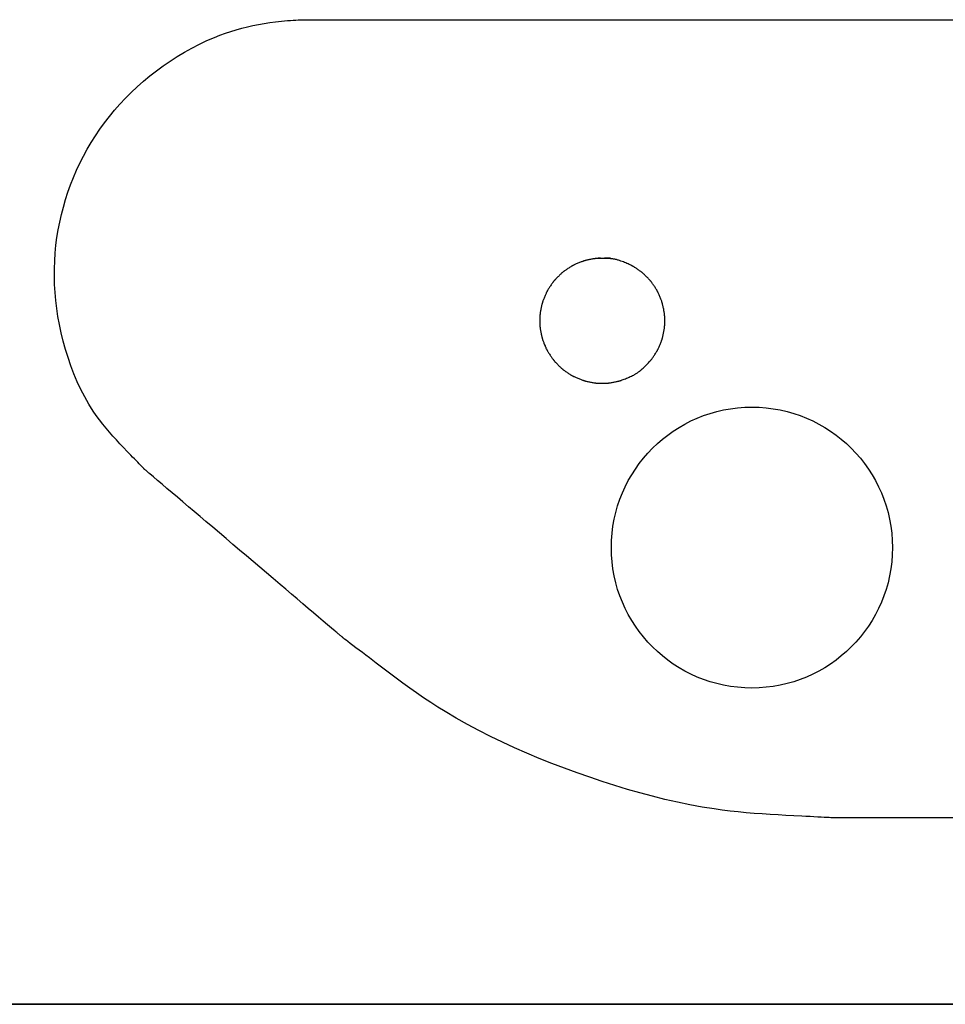
# Model space of a CAD drawing. Extents: x 0 to 2000, y 115 to 2915.
# Drawn here: x 655 to 692, y 983 to 1022 of the extents above; entities that cross this region are included whole.
import ezdxf

# ---------------------------------------------------------------- set-up
doc = ezdxf.new("R2010")
doc.units = 0
doc.layers.add('便器', color=7, linetype='CONTINUOUS')

msp = doc.modelspace()

# ---------------------------------------------------------------- linework, layer by layer
at = {"layer": '便器', "color": 6, "linetype": 'CONTINUOUS'}
msp.add_line((771.076, 983), (602.269, 983), dxfattribs=at)
at = {"layer": '便器', "color": 7, "linetype": 'CONTINUOUS'}
msp.add_line((610.628, 983), (1118.612, 983), dxfattribs=at)
at = {"layer": '便器', "color": 6, "linetype": 'CONTINUOUS', "flags": 128}
for points in [[(659.78, 1004.427), (659.774, 1004.433), (659.755, 1004.453), (659.726, 1004.483), (659.687, 1004.523), (659.64, 1004.572), (659.585, 1004.629), (659.525, 1004.692), (659.459, 1004.76), (659.39, 1004.831), (659.319, 1004.905), (659.247, 1004.981), (659.101, 1005.131), (658.957, 1005.283), (658.813, 1005.435), (658.671, 1005.588), (658.53, 1005.743), (658.392, 1005.901), (658.256, 1006.061), (658.123, 1006.225), (657.994, 1006.393), (657.868, 1006.565), (657.747, 1006.741), (657.57, 1007.021), (657.405, 1007.311), (657.25, 1007.611), (657.106, 1007.919), (656.973, 1008.235), (656.85, 1008.556), (656.738, 1008.882), (656.636, 1009.211), (656.545, 1009.542), (656.464, 1009.873), (656.394, 1010.204), (656.335, 1010.529), (656.286, 1010.853), (656.248, 1011.174), (656.219, 1011.494), (656.2, 1011.812), (656.192, 1012.128), (656.193, 1012.443), (656.204, 1012.756), (656.224, 1013.068), (656.255, 1013.378), (656.295, 1013.687), (656.345, 1013.995), (656.404, 1014.302), (656.473, 1014.607), (656.551, 1014.909), (656.638, 1015.209), (656.735, 1015.507), (656.841, 1015.801), (656.955, 1016.093), (657.079, 1016.38), (657.212, 1016.664), (657.353, 1016.944), (657.504, 1017.221), (657.664, 1017.493), (657.833, 1017.761), (658.01, 1018.023), (658.197, 1018.281), (658.392, 1018.534), (658.597, 1018.782), (658.81, 1019.025), (659.033, 1019.263), (659.264, 1019.495), (659.505, 1019.722), (659.753, 1019.942), (660.01, 1020.155), (660.274, 1020.362), (660.546, 1020.562), (660.824, 1020.753), (661.108, 1020.936), (661.397, 1021.11), (661.691, 1021.274), (661.988, 1021.427), (662.289, 1021.569), (662.593, 1021.7), (662.81, 1021.785), (663.028, 1021.864), (663.247, 1021.937), (663.467, 1022.004), (663.688, 1022.066), (663.909, 1022.122), (664.132, 1022.172), (664.355, 1022.217), (664.579, 1022.257), (664.803, 1022.291), (665.029, 1022.321), (665.154, 1022.335), (665.278, 1022.348), (665.4, 1022.359), (665.519, 1022.369), (665.634, 1022.378), (665.745, 1022.385), (665.849, 1022.391), (665.946, 1022.397), (666.034, 1022.401), (666.114, 1022.403), (666.183, 1022.405), (666.194, 1022.406), (666.205, 1022.406), (666.216, 1022.406), (666.227, 1022.406), (666.238, 1022.406), (666.25, 1022.406), (666.262, 1022.407), (666.275, 1022.407), (666.289, 1022.407), (666.304, 1022.407), (666.321, 1022.407), (666.329, 1022.407), (666.337, 1022.407), (666.344, 1022.407), (666.352, 1022.407), (666.359, 1022.408), (666.366, 1022.408), (666.372, 1022.408), (666.377, 1022.408), (666.38, 1022.408), (666.383, 1022.408), (666.384, 1022.408)], [(666.384, 1022.408), (666.384, 1022.408), (666.386, 1022.408), (666.388, 1022.408), (666.391, 1022.408), (666.395, 1022.408), (666.4, 1022.408), (666.405, 1022.408), (666.41, 1022.408), (666.416, 1022.408), (666.422, 1022.408), (666.428, 1022.408), (666.46, 1022.408), (666.491, 1022.408), (666.523, 1022.408), (666.556, 1022.408), (666.588, 1022.408), (666.621, 1022.408), (666.655, 1022.408), (666.688, 1022.408), (666.722, 1022.408), (666.756, 1022.408), (666.79, 1022.408), (666.935, 1022.408), (667.082, 1022.408), (667.232, 1022.408), (667.385, 1022.408), (667.542, 1022.408), (667.703, 1022.408), (667.869, 1022.408), (668.04, 1022.408), (668.217, 1022.408), (668.4, 1022.408), (668.591, 1022.408), (669.364, 1022.408), (670.228, 1022.408), (671.171, 1022.408), (672.182, 1022.408), (673.247, 1022.408), (674.357, 1022.408), (675.499, 1022.408), (676.662, 1022.408), (677.833, 1022.408), (679.001, 1022.408), (680.155, 1022.408), (681.228, 1022.408), (682.281, 1022.408), (683.32, 1022.408), (684.348, 1022.408), (685.37, 1022.408), (686.389, 1022.408), (687.411, 1022.408), (688.44, 1022.408), (689.48, 1022.408), (690.536, 1022.408), (691.611, 1022.408), (692.469, 1022.408)], [(678.434, 1012.858), (678.425, 1012.858), (678.401, 1012.858), (678.363, 1012.857), (678.314, 1012.857), (678.258, 1012.857), (678.197, 1012.857), (678.133, 1012.856), (678.07, 1012.855), (678.009, 1012.854), (677.954, 1012.853), (677.907, 1012.851), (677.893, 1012.851), (677.881, 1012.85), (677.87, 1012.85), (677.859, 1012.849), (677.848, 1012.848), (677.838, 1012.847), (677.828, 1012.846), (677.818, 1012.844), (677.807, 1012.843), (677.796, 1012.841), (677.784, 1012.84), (677.759, 1012.835), (677.73, 1012.83), (677.699, 1012.825), (677.666, 1012.818), (677.632, 1012.812), (677.598, 1012.805), (677.564, 1012.798), (677.53, 1012.791), (677.498, 1012.784), (677.468, 1012.777), (677.441, 1012.77), (677.428, 1012.767), (677.416, 1012.764), (677.404, 1012.761), (677.393, 1012.758), (677.382, 1012.755), (677.371, 1012.751), (677.36, 1012.748), (677.349, 1012.744), (677.337, 1012.74), (677.325, 1012.736), (677.313, 1012.732), (677.286, 1012.722), (677.257, 1012.711), (677.226, 1012.698), (677.194, 1012.686), (677.161, 1012.672), (677.128, 1012.659), (677.096, 1012.645), (677.064, 1012.631), (677.034, 1012.618), (677.006, 1012.605), (676.98, 1012.594), (676.969, 1012.588), (676.958, 1012.583), (676.947, 1012.578), (676.937, 1012.573), (676.927, 1012.567), (676.917, 1012.562), (676.908, 1012.557), (676.898, 1012.551), (676.888, 1012.545), (676.877, 1012.539), (676.866, 1012.533), (676.842, 1012.518), (676.816, 1012.501), (676.788, 1012.484), (676.76, 1012.465), (676.73, 1012.446), (676.701, 1012.426), (676.672, 1012.406), (676.643, 1012.387), (676.616, 1012.368), (676.591, 1012.35), (676.568, 1012.333), (676.557, 1012.325), (676.547, 1012.318), (676.537, 1012.31), (676.528, 1012.303), (676.519, 1012.296), (676.51, 1012.289), (676.501, 1012.281), (676.492, 1012.273), (676.483, 1012.265), (676.474, 1012.257), (676.464, 1012.248), (676.443, 1012.229), (676.421, 1012.207), (676.397, 1012.185), (676.373, 1012.161), (676.348, 1012.136), (676.323, 1012.111), (676.298, 1012.086), (676.274, 1012.061), (676.251, 1012.038), (676.23, 1012.016), (676.211, 1011.995), (676.203, 1011.986), (676.194, 1011.977), (676.187, 1011.968), (676.179, 1011.959), (676.172, 1011.951), (676.165, 1011.942), (676.158, 1011.933), (676.151, 1011.924), (676.144, 1011.915), (676.137, 1011.905), (676.129, 1011.895), (676.112, 1011.872), (676.095, 1011.847), (676.076, 1011.82), (676.056, 1011.791), (676.036, 1011.762), (676.016, 1011.732), (675.997, 1011.702), (675.978, 1011.673), (675.96, 1011.645), (675.943, 1011.619), (675.928, 1011.595), (675.922, 1011.584), (675.915, 1011.573), (675.909, 1011.563), (675.904, 1011.552), (675.898, 1011.543), (675.893, 1011.533), (675.888, 1011.523), (675.882, 1011.512), (675.877, 1011.502), (675.872, 1011.49), (675.866, 1011.478), (675.854, 1011.453), (675.842, 1011.425), (675.829, 1011.395), (675.815, 1011.364), (675.802, 1011.331), (675.788, 1011.299), (675.775, 1011.266), (675.762, 1011.235), (675.75, 1011.204), (675.739, 1011.175), (675.73, 1011.149), (675.725, 1011.137), (675.721, 1011.125), (675.717, 1011.114), (675.714, 1011.103), (675.71, 1011.092), (675.707, 1011.081), (675.704, 1011.071), (675.701, 1011.059), (675.697, 1011.048), (675.694, 1011.036), (675.691, 1011.023), (675.685, 1010.995), (675.678, 1010.965), (675.67, 1010.933), (675.663, 1010.899), (675.656, 1010.864), (675.649, 1010.829), (675.642, 1010.794), (675.636, 1010.76), (675.63, 1010.727), (675.625, 1010.697), (675.62, 1010.669), (675.618, 1010.656), (675.617, 1010.644), (675.615, 1010.632), (675.614, 1010.621), (675.613, 1010.61), (675.612, 1010.599), (675.611, 1010.588), (675.61, 1010.577), (675.609, 1010.565), (675.608, 1010.553), (675.608, 1010.54), (675.607, 1010.512), (675.606, 1010.481), (675.605, 1010.449), (675.605, 1010.415), (675.604, 1010.38), (675.604, 1010.344), (675.604, 1010.309), (675.605, 1010.275), (675.605, 1010.242), (675.606, 1010.211), (675.607, 1010.183), (675.608, 1010.169), (675.608, 1010.157), (675.609, 1010.145), (675.61, 1010.133), (675.611, 1010.122), (675.612, 1010.11), (675.613, 1010.099), (675.615, 1010.087), (675.616, 1010.075), (675.618, 1010.063), (675.62, 1010.049), (675.625, 1010.021), (675.63, 1009.991), (675.636, 1009.958), (675.642, 1009.924), (675.648, 1009.89), (675.655, 1009.855), (675.662, 1009.82), (675.669, 1009.787), (675.676, 1009.755), (675.683, 1009.725), (675.69, 1009.697), (675.693, 1009.685), (675.696, 1009.673), (675.699, 1009.662), (675.702, 1009.651), (675.705, 1009.64), (675.708, 1009.63), (675.711, 1009.619), (675.715, 1009.608), (675.719, 1009.597), (675.723, 1009.586), (675.727, 1009.574), (675.737, 1009.547), (675.748, 1009.518), (675.76, 1009.488), (675.772, 1009.456), (675.786, 1009.423), (675.799, 1009.39), (675.813, 1009.357), (675.826, 1009.326), (675.84, 1009.295), (675.852, 1009.267), (675.864, 1009.241), (675.87, 1009.229), (675.875, 1009.218), (675.88, 1009.207), (675.886, 1009.196), (675.891, 1009.186), (675.896, 1009.176), (675.902, 1009.166), (675.908, 1009.156), (675.914, 1009.145), (675.92, 1009.134), (675.927, 1009.123), (675.942, 1009.099), (675.958, 1009.073), (675.976, 1009.045), (675.994, 1009.016), (676.014, 1008.987), (676.033, 1008.957), (676.053, 1008.928), (676.072, 1008.9), (676.091, 1008.873), (676.109, 1008.848), (676.125, 1008.825), (676.133, 1008.815), (676.14, 1008.805), (676.147, 1008.796), (676.154, 1008.787), (676.161, 1008.778), (676.168, 1008.769), (676.175, 1008.761), (676.183, 1008.752), (676.19, 1008.743), (676.198, 1008.734), (676.207, 1008.725), (676.226, 1008.704), (676.248, 1008.681), (676.271, 1008.657), (676.295, 1008.632), (676.32, 1008.607), (676.346, 1008.581), (676.371, 1008.556), (676.396, 1008.531), (676.42, 1008.508), (676.443, 1008.487), (676.464, 1008.467), (676.473, 1008.459), (676.482, 1008.45), (676.491, 1008.442), (676.5, 1008.435), (676.509, 1008.428), (676.517, 1008.421), (676.526, 1008.414), (676.535, 1008.407), (676.544, 1008.399), (676.554, 1008.392), (676.565, 1008.384), (676.587, 1008.368), (676.612, 1008.35), (676.639, 1008.331), (676.668, 1008.312), (676.697, 1008.292), (676.726, 1008.272), (676.755, 1008.253), (676.784, 1008.234), (676.812, 1008.216), (676.838, 1008.2), (676.862, 1008.185), (676.873, 1008.178), (676.884, 1008.172), (676.894, 1008.166), (676.905, 1008.16), (676.915, 1008.154), (676.925, 1008.149), (676.935, 1008.144), (676.945, 1008.138), (676.956, 1008.133), (676.967, 1008.128), (676.979, 1008.122), (677.005, 1008.11), (677.034, 1008.097), (677.064, 1008.084), (677.096, 1008.07), (677.129, 1008.056), (677.162, 1008.043), (677.195, 1008.029), (677.227, 1008.016), (677.257, 1008.004), (677.286, 1007.993), (677.313, 1007.983), (677.325, 1007.979), (677.337, 1007.975), (677.348, 1007.971), (677.358, 1007.968), (677.369, 1007.964), (677.38, 1007.961), (677.39, 1007.958), (677.401, 1007.955), (677.413, 1007.952), (677.424, 1007.949), (677.437, 1007.946), (677.464, 1007.939), (677.494, 1007.932), (677.526, 1007.925), (677.56, 1007.918), (677.594, 1007.911), (677.629, 1007.904), (677.664, 1007.897), (677.698, 1007.891), (677.73, 1007.885), (677.761, 1007.88), (677.789, 1007.875), (677.802, 1007.873), (677.815, 1007.871), (677.827, 1007.87), (677.839, 1007.868), (677.85, 1007.867), (677.862, 1007.866), (677.873, 1007.865), (677.885, 1007.864), (677.897, 1007.863), (677.91, 1007.863), (677.923, 1007.862), (677.951, 1007.861), (677.982, 1007.86), (678.015, 1007.859), (678.05, 1007.859), (678.085, 1007.859), (678.121, 1007.859), (678.156, 1007.859), (678.19, 1007.859), (678.223, 1007.86), (678.254, 1007.861), (678.282, 1007.862), (678.295, 1007.862), (678.307, 1007.863), (678.319, 1007.864), (678.33, 1007.865), (678.341, 1007.866), (678.352, 1007.867), (678.363, 1007.868), (678.374, 1007.869), (678.386, 1007.871), (678.398, 1007.872), (678.411, 1007.874), (678.439, 1007.879), (678.469, 1007.884), (678.502, 1007.89), (678.536, 1007.896), (678.57, 1007.903), (678.605, 1007.909), (678.639, 1007.916), (678.672, 1007.923), (678.704, 1007.93), (678.732, 1007.936), (678.759, 1007.943), (678.77, 1007.945), (678.781, 1007.948), (678.792, 1007.951), (678.802, 1007.954), (678.811, 1007.956), (678.821, 1007.959), (678.83, 1007.962), (678.839, 1007.965), (678.849, 1007.968), (678.859, 1007.972), (678.869, 1007.975), (678.903, 1007.988), (678.941, 1008.002), (678.984, 1008.019), (679.029, 1008.037), (679.076, 1008.057), (679.125, 1008.078), (679.174, 1008.099), (679.223, 1008.121), (679.27, 1008.144), (679.316, 1008.166), (679.36, 1008.187), (679.387, 1008.202), (679.414, 1008.217), (679.439, 1008.231), (679.463, 1008.246), (679.486, 1008.26), (679.509, 1008.276), (679.532, 1008.292), (679.555, 1008.308), (679.578, 1008.326), (679.601, 1008.345), (679.625, 1008.365), (679.662, 1008.396), (679.7, 1008.43), (679.739, 1008.466), (679.778, 1008.503), (679.817, 1008.54), (679.854, 1008.577), (679.891, 1008.613), (679.925, 1008.647), (679.957, 1008.68), (679.985, 1008.71), (680.01, 1008.737), (680.017, 1008.745), (680.024, 1008.753), (680.031, 1008.761), (680.037, 1008.768), (680.043, 1008.776), (680.05, 1008.783), (680.056, 1008.791), (680.062, 1008.799), (680.069, 1008.808), (680.076, 1008.817), (680.083, 1008.827), (680.098, 1008.849), (680.115, 1008.873), (680.133, 1008.899), (680.152, 1008.927), (680.172, 1008.955), (680.191, 1008.984), (680.21, 1009.014), (680.229, 1009.042), (680.247, 1009.07), (680.263, 1009.096), (680.278, 1009.12), (680.284, 1009.131), (680.291, 1009.141), (680.296, 1009.151), (680.302, 1009.161), (680.307, 1009.171), (680.313, 1009.181), (680.318, 1009.19), (680.323, 1009.201), (680.328, 1009.211), (680.333, 1009.222), (680.339, 1009.234), (680.351, 1009.259), (680.363, 1009.287), (680.376, 1009.317), (680.39, 1009.349), (680.404, 1009.381), (680.417, 1009.414), (680.431, 1009.447), (680.443, 1009.479), (680.456, 1009.51), (680.467, 1009.539), (680.477, 1009.565), (680.481, 1009.578), (680.485, 1009.59), (680.489, 1009.601), (680.493, 1009.612), (680.496, 1009.623), (680.5, 1009.634), (680.503, 1009.645), (680.506, 1009.656), (680.509, 1009.668), (680.512, 1009.68), (680.515, 1009.693), (680.522, 1009.721), (680.529, 1009.751), (680.536, 1009.783), (680.543, 1009.816), (680.55, 1009.851), (680.557, 1009.885), (680.564, 1009.92), (680.57, 1009.953), (680.576, 1009.985), (680.581, 1010.016), (680.586, 1010.043), (680.588, 1010.056), (680.589, 1010.068), (680.591, 1010.08), (680.592, 1010.091), (680.593, 1010.102), (680.595, 1010.113), (680.596, 1010.124), (680.596, 1010.135), (680.597, 1010.147), (680.598, 1010.159), (680.599, 1010.172), (680.6, 1010.2), (680.601, 1010.232), (680.601, 1010.265), (680.602, 1010.3), (680.602, 1010.335), (680.602, 1010.371), (680.602, 1010.407), (680.602, 1010.442), (680.601, 1010.475), (680.6, 1010.506), (680.599, 1010.534), (680.599, 1010.547), (680.598, 1010.56), (680.597, 1010.572), (680.596, 1010.583), (680.595, 1010.594), (680.594, 1010.605), (680.593, 1010.616), (680.592, 1010.628), (680.59, 1010.639), (680.588, 1010.652), (680.586, 1010.665), (680.582, 1010.692), (680.577, 1010.722), (680.571, 1010.755), (680.565, 1010.788), (680.559, 1010.823), (680.552, 1010.857), (680.545, 1010.892), (680.538, 1010.925), (680.531, 1010.957), (680.524, 1010.987), (680.518, 1011.015), (680.514, 1011.027), (680.511, 1011.04), (680.508, 1011.051), (680.505, 1011.062), (680.502, 1011.073), (680.499, 1011.084), (680.495, 1011.095), (680.492, 1011.106), (680.488, 1011.118), (680.484, 1011.129), (680.479, 1011.142), (680.469, 1011.169), (680.458, 1011.198), (680.446, 1011.229), (680.434, 1011.261), (680.42, 1011.294), (680.407, 1011.327), (680.393, 1011.359), (680.379, 1011.391), (680.366, 1011.421), (680.354, 1011.45), (680.342, 1011.475), (680.336, 1011.487), (680.331, 1011.498), (680.326, 1011.509), (680.321, 1011.519), (680.316, 1011.529), (680.311, 1011.538), (680.305, 1011.548), (680.3, 1011.558), (680.294, 1011.568), (680.288, 1011.579), (680.281, 1011.59), (680.266, 1011.614), (680.25, 1011.64), (680.233, 1011.667), (680.214, 1011.696), (680.195, 1011.725), (680.175, 1011.755), (680.155, 1011.784), (680.136, 1011.813), (680.117, 1011.84), (680.099, 1011.865), (680.083, 1011.888), (680.075, 1011.899), (680.067, 1011.909), (680.06, 1011.919), (680.053, 1011.928), (680.045, 1011.937), (680.038, 1011.946), (680.031, 1011.955), (680.023, 1011.964), (680.015, 1011.973), (680.007, 1011.982), (679.998, 1011.992), (679.978, 1012.013), (679.957, 1012.036), (679.934, 1012.059), (679.91, 1012.084), (679.886, 1012.109), (679.86, 1012.134), (679.835, 1012.159), (679.811, 1012.183), (679.787, 1012.206), (679.765, 1012.227), (679.745, 1012.246), (679.735, 1012.255), (679.726, 1012.263), (679.717, 1012.271), (679.709, 1012.278), (679.7, 1012.285), (679.692, 1012.292), (679.683, 1012.299), (679.674, 1012.307), (679.665, 1012.314), (679.655, 1012.321), (679.645, 1012.329), (679.622, 1012.345), (679.596, 1012.363), (679.569, 1012.382), (679.541, 1012.402), (679.512, 1012.422), (679.483, 1012.441), (679.454, 1012.461), (679.426, 1012.479), (679.399, 1012.496), (679.374, 1012.512), (679.351, 1012.527), (679.341, 1012.533), (679.331, 1012.539), (679.322, 1012.544), (679.313, 1012.549), (679.304, 1012.554), (679.295, 1012.559), (679.287, 1012.563), (679.278, 1012.568), (679.269, 1012.572), (679.259, 1012.577), (679.25, 1012.582), (679.217, 1012.597), (679.179, 1012.614), (679.137, 1012.632), (679.092, 1012.651), (679.045, 1012.671), (678.996, 1012.691), (678.946, 1012.71), (678.896, 1012.729), (678.846, 1012.748), (678.798, 1012.764), (678.753, 1012.78), (678.723, 1012.789), (678.694, 1012.798), (678.666, 1012.805), (678.638, 1012.812), (678.611, 1012.818), (678.583, 1012.824), (678.554, 1012.828), (678.525, 1012.833), (678.494, 1012.836), (678.461, 1012.84), (678.427, 1012.843), (678.372, 1012.846), (678.314, 1012.849), (678.254, 1012.852), (678.195, 1012.854), (678.137, 1012.855), (678.084, 1012.856), (678.036, 1012.857), (677.996, 1012.857), (677.965, 1012.857), (677.945, 1012.858), (677.938, 1012.858)], [(678.434, 1012.858), (678.425, 1012.858), (678.401, 1012.858), (678.363, 1012.857), (678.314, 1012.857), (678.258, 1012.857), (678.197, 1012.857), (678.133, 1012.856), (678.07, 1012.855), (678.009, 1012.854), (677.954, 1012.853), (677.907, 1012.851), (677.893, 1012.851), (677.881, 1012.85), (677.87, 1012.85), (677.859, 1012.849), (677.848, 1012.848), (677.838, 1012.847), (677.828, 1012.846), (677.818, 1012.844), (677.807, 1012.843), (677.796, 1012.841), (677.784, 1012.84), (677.759, 1012.835), (677.73, 1012.83), (677.699, 1012.825), (677.666, 1012.818), (677.632, 1012.812), (677.598, 1012.805), (677.564, 1012.798), (677.53, 1012.791), (677.498, 1012.784), (677.468, 1012.777), (677.441, 1012.77), (677.428, 1012.767), (677.416, 1012.764), (677.404, 1012.761), (677.393, 1012.758), (677.382, 1012.755), (677.371, 1012.751), (677.36, 1012.748), (677.349, 1012.744), (677.337, 1012.74), (677.325, 1012.736), (677.313, 1012.732), (677.286, 1012.722), (677.257, 1012.711), (677.226, 1012.698), (677.194, 1012.686), (677.161, 1012.672), (677.128, 1012.659), (677.096, 1012.645), (677.064, 1012.631), (677.034, 1012.618), (677.006, 1012.605), (676.98, 1012.594), (676.969, 1012.588), (676.958, 1012.583), (676.947, 1012.578), (676.937, 1012.573), (676.927, 1012.567), (676.917, 1012.562), (676.908, 1012.557), (676.898, 1012.551), (676.888, 1012.545), (676.877, 1012.539), (676.866, 1012.533), (676.842, 1012.518), (676.816, 1012.501), (676.788, 1012.484), (676.76, 1012.465), (676.73, 1012.446), (676.701, 1012.426), (676.672, 1012.406), (676.643, 1012.387), (676.616, 1012.368), (676.591, 1012.35), (676.568, 1012.333), (676.557, 1012.325), (676.547, 1012.318), (676.537, 1012.31), (676.528, 1012.303), (676.519, 1012.296), (676.51, 1012.289), (676.501, 1012.281), (676.492, 1012.273), (676.483, 1012.265), (676.474, 1012.257), (676.464, 1012.248), (676.443, 1012.229), (676.421, 1012.207), (676.397, 1012.185), (676.373, 1012.161), (676.348, 1012.136), (676.323, 1012.111), (676.298, 1012.086), (676.274, 1012.061), (676.251, 1012.038), (676.23, 1012.016), (676.211, 1011.995), (676.203, 1011.986), (676.194, 1011.977), (676.187, 1011.968), (676.179, 1011.959), (676.172, 1011.951), (676.165, 1011.942), (676.158, 1011.933), (676.151, 1011.924), (676.144, 1011.915), (676.137, 1011.905), (676.129, 1011.895), (676.112, 1011.872), (676.095, 1011.847), (676.076, 1011.82), (676.056, 1011.791), (676.036, 1011.762), (676.016, 1011.732), (675.997, 1011.702), (675.978, 1011.673), (675.96, 1011.645), (675.943, 1011.619), (675.928, 1011.595), (675.922, 1011.584), (675.915, 1011.573), (675.909, 1011.563), (675.904, 1011.552), (675.898, 1011.543), (675.893, 1011.533), (675.888, 1011.523), (675.882, 1011.512), (675.877, 1011.502), (675.872, 1011.49), (675.866, 1011.478), (675.854, 1011.453), (675.842, 1011.425), (675.829, 1011.395), (675.815, 1011.364), (675.802, 1011.331), (675.788, 1011.299), (675.775, 1011.266), (675.762, 1011.235), (675.75, 1011.204), (675.739, 1011.175), (675.73, 1011.149), (675.725, 1011.137), (675.721, 1011.125), (675.717, 1011.114), (675.714, 1011.103), (675.71, 1011.092), (675.707, 1011.081), (675.704, 1011.071), (675.701, 1011.059), (675.697, 1011.048), (675.694, 1011.036), (675.691, 1011.023), (675.685, 1010.995), (675.678, 1010.965), (675.67, 1010.933), (675.663, 1010.899), (675.656, 1010.864), (675.649, 1010.829), (675.642, 1010.794), (675.636, 1010.76), (675.63, 1010.727), (675.625, 1010.697), (675.62, 1010.669), (675.618, 1010.656), (675.617, 1010.644), (675.615, 1010.632), (675.614, 1010.621), (675.613, 1010.61), (675.612, 1010.599), (675.611, 1010.588), (675.61, 1010.577), (675.609, 1010.565), (675.608, 1010.553), (675.608, 1010.54), (675.607, 1010.512), (675.606, 1010.481), (675.605, 1010.449), (675.605, 1010.415), (675.604, 1010.38), (675.604, 1010.344), (675.604, 1010.309), (675.605, 1010.275), (675.605, 1010.242), (675.606, 1010.211), (675.607, 1010.183), (675.608, 1010.169), (675.608, 1010.157), (675.609, 1010.145), (675.61, 1010.133), (675.611, 1010.122), (675.612, 1010.11), (675.613, 1010.099), (675.615, 1010.087), (675.616, 1010.075), (675.618, 1010.063), (675.62, 1010.049), (675.625, 1010.021), (675.63, 1009.991), (675.636, 1009.958), (675.642, 1009.924), (675.648, 1009.89), (675.655, 1009.855), (675.662, 1009.82), (675.669, 1009.787), (675.676, 1009.755), (675.683, 1009.725), (675.69, 1009.697), (675.693, 1009.685), (675.696, 1009.673), (675.699, 1009.662), (675.702, 1009.651), (675.705, 1009.64), (675.708, 1009.63), (675.711, 1009.619), (675.715, 1009.608), (675.719, 1009.597), (675.723, 1009.586), (675.727, 1009.574), (675.737, 1009.547), (675.748, 1009.518), (675.76, 1009.488), (675.772, 1009.456), (675.786, 1009.423), (675.799, 1009.39), (675.813, 1009.357), (675.826, 1009.326), (675.84, 1009.295), (675.852, 1009.267), (675.864, 1009.241), (675.87, 1009.229), (675.875, 1009.218), (675.88, 1009.207), (675.886, 1009.196), (675.891, 1009.186), (675.896, 1009.176), (675.902, 1009.166), (675.908, 1009.156), (675.914, 1009.145), (675.92, 1009.134), (675.927, 1009.123), (675.942, 1009.099), (675.958, 1009.073), (675.976, 1009.045), (675.994, 1009.016), (676.014, 1008.987), (676.033, 1008.957), (676.053, 1008.928), (676.072, 1008.9), (676.091, 1008.873), (676.109, 1008.848), (676.125, 1008.825), (676.133, 1008.815), (676.14, 1008.805), (676.147, 1008.796), (676.154, 1008.787), (676.161, 1008.778), (676.168, 1008.769), (676.175, 1008.761), (676.183, 1008.752), (676.19, 1008.743), (676.198, 1008.734), (676.207, 1008.725), (676.226, 1008.704), (676.248, 1008.681), (676.271, 1008.657), (676.295, 1008.632), (676.32, 1008.607), (676.346, 1008.581), (676.371, 1008.556), (676.396, 1008.531), (676.42, 1008.508), (676.443, 1008.487), (676.464, 1008.467), (676.473, 1008.459), (676.482, 1008.45), (676.491, 1008.442), (676.5, 1008.435), (676.509, 1008.428), (676.517, 1008.421), (676.526, 1008.414), (676.535, 1008.407), (676.544, 1008.399), (676.554, 1008.392), (676.565, 1008.384), (676.587, 1008.368), (676.612, 1008.35), (676.639, 1008.331), (676.668, 1008.312), (676.697, 1008.292), (676.726, 1008.272), (676.755, 1008.253), (676.784, 1008.234), (676.812, 1008.216), (676.838, 1008.2), (676.862, 1008.185), (676.873, 1008.178), (676.884, 1008.172), (676.894, 1008.166), (676.905, 1008.16), (676.915, 1008.154), (676.925, 1008.149), (676.935, 1008.144), (676.945, 1008.138), (676.956, 1008.133), (676.967, 1008.128), (676.979, 1008.122), (677.005, 1008.11), (677.034, 1008.097), (677.064, 1008.084), (677.096, 1008.07), (677.129, 1008.056), (677.162, 1008.043), (677.195, 1008.029), (677.227, 1008.016), (677.257, 1008.004), (677.286, 1007.993), (677.313, 1007.983), (677.325, 1007.979), (677.337, 1007.975), (677.348, 1007.971), (677.358, 1007.968), (677.369, 1007.964), (677.38, 1007.961), (677.39, 1007.958), (677.401, 1007.955), (677.413, 1007.952), (677.424, 1007.949), (677.437, 1007.946), (677.464, 1007.939), (677.494, 1007.932), (677.526, 1007.925), (677.56, 1007.918), (677.594, 1007.911), (677.629, 1007.904), (677.664, 1007.897), (677.698, 1007.891), (677.73, 1007.885), (677.761, 1007.88), (677.789, 1007.875), (677.802, 1007.873), (677.815, 1007.871), (677.827, 1007.87), (677.839, 1007.868), (677.85, 1007.867), (677.862, 1007.866), (677.873, 1007.865), (677.885, 1007.864), (677.897, 1007.863), (677.91, 1007.863), (677.923, 1007.862), (677.951, 1007.861), (677.982, 1007.86), (678.015, 1007.859), (678.05, 1007.859), (678.085, 1007.859), (678.121, 1007.859), (678.156, 1007.859), (678.19, 1007.859), (678.223, 1007.86), (678.254, 1007.861), (678.282, 1007.862), (678.295, 1007.862), (678.307, 1007.863), (678.319, 1007.864), (678.33, 1007.865), (678.341, 1007.866), (678.352, 1007.867), (678.363, 1007.868), (678.374, 1007.869), (678.386, 1007.871), (678.398, 1007.872), (678.411, 1007.874), (678.439, 1007.879), (678.469, 1007.884), (678.502, 1007.89), (678.536, 1007.896), (678.57, 1007.903), (678.605, 1007.909), (678.639, 1007.916), (678.672, 1007.923), (678.704, 1007.93), (678.732, 1007.936), (678.759, 1007.943), (678.77, 1007.945), (678.781, 1007.948), (678.792, 1007.951), (678.802, 1007.954), (678.811, 1007.956), (678.821, 1007.959), (678.83, 1007.962), (678.839, 1007.965), (678.849, 1007.968), (678.859, 1007.972), (678.869, 1007.975), (678.903, 1007.988), (678.941, 1008.002), (678.984, 1008.019), (679.029, 1008.037), (679.076, 1008.057), (679.125, 1008.078), (679.174, 1008.099), (679.223, 1008.121), (679.27, 1008.144), (679.316, 1008.166), (679.36, 1008.187), (679.387, 1008.202), (679.414, 1008.217), (679.439, 1008.231), (679.463, 1008.246), (679.486, 1008.26), (679.509, 1008.276), (679.532, 1008.292), (679.555, 1008.308), (679.578, 1008.326), (679.601, 1008.345), (679.625, 1008.365), (679.662, 1008.396), (679.7, 1008.43), (679.739, 1008.466), (679.778, 1008.503), (679.817, 1008.54), (679.854, 1008.577), (679.891, 1008.613), (679.925, 1008.647), (679.957, 1008.68), (679.985, 1008.71), (680.01, 1008.737), (680.017, 1008.745), (680.024, 1008.753), (680.031, 1008.761), (680.037, 1008.768), (680.043, 1008.776), (680.05, 1008.783), (680.056, 1008.791), (680.062, 1008.799), (680.069, 1008.808), (680.076, 1008.817), (680.083, 1008.827), (680.098, 1008.849), (680.115, 1008.873), (680.133, 1008.899), (680.152, 1008.927), (680.172, 1008.955), (680.191, 1008.984), (680.21, 1009.014), (680.229, 1009.042), (680.247, 1009.07), (680.263, 1009.096), (680.278, 1009.12), (680.284, 1009.131), (680.291, 1009.141), (680.296, 1009.151), (680.302, 1009.161), (680.307, 1009.171), (680.313, 1009.181), (680.318, 1009.19), (680.323, 1009.201), (680.328, 1009.211), (680.333, 1009.222), (680.339, 1009.234), (680.351, 1009.259), (680.363, 1009.287), (680.376, 1009.317), (680.39, 1009.349), (680.404, 1009.381), (680.417, 1009.414), (680.431, 1009.447), (680.443, 1009.479), (680.456, 1009.51), (680.467, 1009.539), (680.477, 1009.565), (680.481, 1009.578), (680.485, 1009.59), (680.489, 1009.601), (680.493, 1009.612), (680.496, 1009.623), (680.5, 1009.634), (680.503, 1009.645), (680.506, 1009.656), (680.509, 1009.668), (680.512, 1009.68), (680.515, 1009.693), (680.522, 1009.721), (680.529, 1009.751), (680.536, 1009.783), (680.543, 1009.816), (680.55, 1009.851), (680.557, 1009.885), (680.564, 1009.92), (680.57, 1009.953), (680.576, 1009.985), (680.581, 1010.016), (680.586, 1010.043), (680.588, 1010.056), (680.589, 1010.068), (680.591, 1010.08), (680.592, 1010.091), (680.593, 1010.102), (680.595, 1010.113), (680.596, 1010.124), (680.596, 1010.135), (680.597, 1010.147), (680.598, 1010.159), (680.599, 1010.172), (680.6, 1010.2), (680.601, 1010.232), (680.601, 1010.265), (680.602, 1010.3), (680.602, 1010.335), (680.602, 1010.371), (680.602, 1010.407), (680.602, 1010.442), (680.601, 1010.475), (680.6, 1010.506), (680.599, 1010.534), (680.599, 1010.547), (680.598, 1010.56), (680.597, 1010.572), (680.596, 1010.583), (680.595, 1010.594), (680.594, 1010.605), (680.593, 1010.616), (680.592, 1010.628), (680.59, 1010.639), (680.588, 1010.652), (680.586, 1010.665), (680.582, 1010.692), (680.577, 1010.722), (680.571, 1010.755), (680.565, 1010.788), (680.559, 1010.823), (680.552, 1010.857), (680.545, 1010.892), (680.538, 1010.925), (680.531, 1010.957), (680.524, 1010.987), (680.518, 1011.015), (680.514, 1011.027), (680.511, 1011.04), (680.508, 1011.051), (680.505, 1011.062), (680.502, 1011.073), (680.499, 1011.084), (680.495, 1011.095), (680.492, 1011.106), (680.488, 1011.118), (680.484, 1011.129), (680.479, 1011.142), (680.469, 1011.169), (680.458, 1011.198), (680.446, 1011.229), (680.434, 1011.261), (680.42, 1011.294), (680.407, 1011.327), (680.393, 1011.359), (680.379, 1011.391), (680.366, 1011.421), (680.354, 1011.45), (680.342, 1011.475), (680.336, 1011.487), (680.331, 1011.498), (680.326, 1011.509), (680.321, 1011.519), (680.316, 1011.529), (680.311, 1011.538), (680.305, 1011.548), (680.3, 1011.558), (680.294, 1011.568), (680.288, 1011.579), (680.281, 1011.59), (680.266, 1011.614), (680.25, 1011.64), (680.233, 1011.667), (680.214, 1011.696), (680.195, 1011.725), (680.175, 1011.755), (680.155, 1011.784), (680.136, 1011.813), (680.117, 1011.84), (680.099, 1011.865), (680.083, 1011.888), (680.075, 1011.899), (680.067, 1011.909), (680.06, 1011.919), (680.053, 1011.928), (680.045, 1011.937), (680.038, 1011.946), (680.031, 1011.955), (680.023, 1011.964), (680.015, 1011.973), (680.007, 1011.982), (679.998, 1011.992), (679.978, 1012.013), (679.957, 1012.036), (679.934, 1012.059), (679.91, 1012.084), (679.886, 1012.109), (679.86, 1012.134), (679.835, 1012.159), (679.811, 1012.183), (679.787, 1012.206), (679.765, 1012.227), (679.745, 1012.246), (679.735, 1012.255), (679.726, 1012.263), (679.717, 1012.271), (679.709, 1012.278), (679.7, 1012.285), (679.692, 1012.292), (679.683, 1012.299), (679.674, 1012.307), (679.665, 1012.314), (679.655, 1012.321), (679.645, 1012.329), (679.622, 1012.345), (679.596, 1012.363), (679.569, 1012.382), (679.541, 1012.402), (679.512, 1012.422), (679.483, 1012.441), (679.454, 1012.461), (679.426, 1012.479), (679.399, 1012.496), (679.374, 1012.512), (679.351, 1012.527), (679.341, 1012.533), (679.331, 1012.539), (679.322, 1012.544), (679.313, 1012.549), (679.304, 1012.554), (679.295, 1012.559), (679.287, 1012.563), (679.278, 1012.568), (679.269, 1012.572), (679.259, 1012.577), (679.25, 1012.582), (679.217, 1012.597), (679.179, 1012.614), (679.137, 1012.632), (679.092, 1012.651), (679.045, 1012.671), (678.996, 1012.691), (678.946, 1012.71), (678.896, 1012.729), (678.846, 1012.748), (678.798, 1012.764), (678.753, 1012.78), (678.723, 1012.789), (678.694, 1012.798), (678.666, 1012.805), (678.638, 1012.812), (678.611, 1012.818), (678.583, 1012.824), (678.554, 1012.828), (678.525, 1012.833), (678.494, 1012.836), (678.461, 1012.84), (678.427, 1012.843), (678.372, 1012.846), (678.314, 1012.849), (678.254, 1012.852), (678.195, 1012.854), (678.137, 1012.855), (678.084, 1012.856), (678.036, 1012.857), (677.996, 1012.857), (677.965, 1012.857), (677.945, 1012.858), (677.938, 1012.858)], [(667.752, 997.653), (667.751, 997.654), (667.75, 997.655), (667.748, 997.656), (667.746, 997.658), (667.743, 997.661), (667.739, 997.664), (667.735, 997.667), (667.731, 997.671), (667.727, 997.674), (667.722, 997.678), (667.718, 997.682), (667.694, 997.702), (667.67, 997.723), (667.645, 997.744), (667.62, 997.765), (667.594, 997.787), (667.567, 997.81), (667.54, 997.833), (667.512, 997.857), (667.482, 997.882), (667.452, 997.908), (667.421, 997.934), (667.279, 998.055), (667.119, 998.191), (666.944, 998.339), (666.756, 998.5), (666.556, 998.67), (666.346, 998.848), (666.128, 999.033), (665.905, 999.223), (665.677, 999.416), (665.448, 999.611), (665.218, 999.806), (664.945, 1000.038), (664.674, 1000.269), (664.404, 1000.498), (664.136, 1000.726), (663.868, 1000.954), (663.6, 1001.181), (663.332, 1001.408), (663.064, 1001.637), (662.794, 1001.866), (662.523, 1002.096), (662.25, 1002.328), (662.018, 1002.525), (661.787, 1002.722), (661.557, 1002.917), (661.331, 1003.109), (661.111, 1003.296), (660.898, 1003.477), (660.694, 1003.65), (660.501, 1003.814), (660.321, 1003.967), (660.156, 1004.107), (660.008, 1004.233), (659.974, 1004.262), (659.942, 1004.289), (659.912, 1004.315), (659.884, 1004.338), (659.859, 1004.36), (659.836, 1004.379), (659.817, 1004.395), (659.801, 1004.409), (659.79, 1004.418), (659.783, 1004.425), (659.78, 1004.427)], [(687.303, 990.467), (687.289, 990.468), (687.246, 990.47), (687.179, 990.474), (687.09, 990.478), (686.982, 990.483), (686.858, 990.49), (686.72, 990.496), (686.571, 990.504), (686.413, 990.512), (686.251, 990.52), (686.086, 990.528), (685.767, 990.544), (685.449, 990.56), (685.132, 990.578), (684.815, 990.597), (684.498, 990.618), (684.18, 990.642), (683.862, 990.668), (683.544, 990.699), (683.224, 990.734), (682.903, 990.773), (682.58, 990.818), (682.092, 990.896), (681.601, 990.986), (681.106, 991.088), (680.609, 991.202), (680.11, 991.326), (679.609, 991.46), (679.107, 991.604), (678.605, 991.757), (678.103, 991.918), (677.602, 992.087), (677.103, 992.263), (676.594, 992.45), (676.088, 992.643), (675.586, 992.844), (675.089, 993.052), (674.597, 993.267), (674.113, 993.489), (673.635, 993.719), (673.166, 993.956), (672.707, 994.201), (672.257, 994.454), (671.82, 994.715), (671.528, 994.897), (671.241, 995.082), (670.959, 995.271), (670.68, 995.463), (670.405, 995.657), (670.133, 995.853), (669.863, 996.052), (669.594, 996.253), (669.326, 996.454), (669.058, 996.658), (668.79, 996.862), (668.649, 996.969), (668.511, 997.075), (668.377, 997.177), (668.25, 997.274), (668.132, 997.363), (668.026, 997.444), (667.933, 997.515), (667.857, 997.573), (667.8, 997.616), (667.764, 997.644), (667.752, 997.653)], [(692.147, 990.467), (691.31, 990.467), (690.508, 990.467), (689.759, 990.467), (689.078, 990.467), (688.484, 990.467), (687.993, 990.467), (687.621, 990.467), (687.386, 990.467), (687.303, 990.467)]]:
    msp.add_lwpolyline(points, dxfattribs=at)
at = {"layer": '便器', "color": 6, "linetype": 'CONTINUOUS'}
msp.add_circle((684.088, 1001.28), 5.622, dxfattribs=at)

doc.saveas('drawing.dxf')
